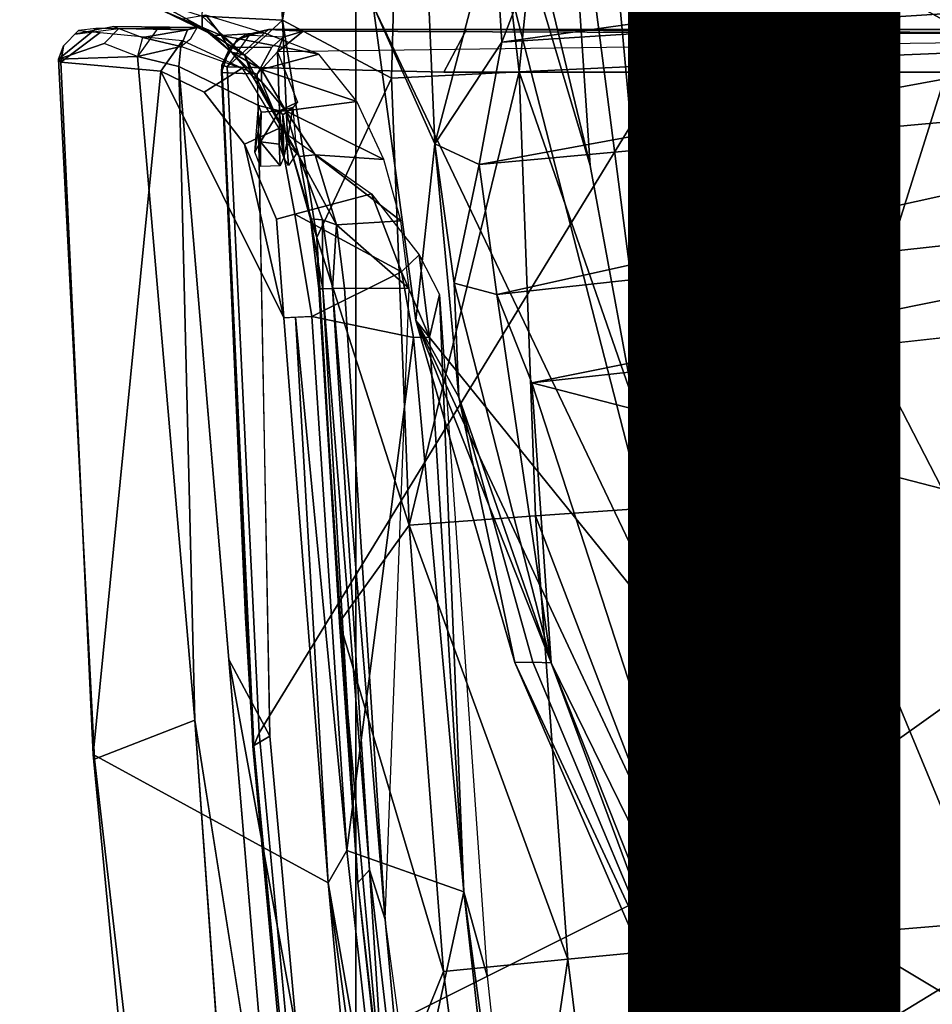
# Model space of a CAD drawing. Units: inches. Extents: x -14.1 to 11.7, y -13.4 to 13.4.
# Drawn here: x -5.3 to -4.4, y -1.7 to -0.8 of the extents above; entities that cross this region are included whole.
import ezdxf

# ---------------------------------------------------------------- set-up
doc = ezdxf.new("R2010")
doc.units = ezdxf.units.IN
doc.header["$MEASUREMENT"] = 0
for name, color, linetype in [('SEAT-CHASSIS', 5, 'Continuous'), ('SEAT-FABRIC', 5, 'Continuous'), ('SEAT-FRAME', 5, 'Continuous'), ('SEAT-OTHER', 7, 'Continuous')]:
    doc.layers.add(name, color=color, linetype=linetype)
doc.styles.get("Standard").update_dxf_attribs({"font": 'arial.ttf'})

msp = doc.modelspace()

# ---------------------------------------------------------------- linework, layer by layer
at = {"layer": 'SEAT-CHASSIS'}
for points in [[(-5.18673, -0.78725, 26.52117), (-5.22186, -0.81582, 26.54032), (-5.17942, -0.80117, 26.58339), (-5.16561, -0.78715, 26.5795)], [(-5.18673, -0.78725, 26.52117), (-5.20331, -0.78903, 26.48501), (-5.21724, -0.80351, 26.48584), (-5.22186, -0.81582, 26.54032)], [(-5.2065, -0.79235, 26.53274), (-5.2065, -0.79235, 26.53274), (-5.16561, -0.78715, 26.5795), (-5.17016, -0.78548, 26.55734)], [(-5.17942, -0.80117, 26.58339), (-5.16561, -0.78715, 26.5795), (-5.12918, -0.78677, 26.59497), (-5.14837, -0.8134, 26.62083)], [(-5.16561, -0.78715, 26.5795), (-5.16561, -0.78715, 26.5795), (-5.09275, -0.78639, 26.61045), (-5.17016, -0.78548, 26.55734)], [(-5.16561, -0.78715, 26.5795), (-5.16561, -0.78715, 26.5795), (-5.10158, -0.7884, 26.61932), (-5.09275, -0.78639, 26.61045)], [(-5.16561, -0.78715, 26.5795), (-5.16561, -0.78715, 26.5795), (-5.14365, -0.79573, 26.61087), (-5.10158, -0.7884, 26.61932)], [(-5.10158, -0.7884, 26.61932), (-5.10158, -0.7884, 26.61932), (-5.14365, -0.79573, 26.61087), (-5.10775, -0.80391, 26.63471)], [(-5.18293, -0.79103, 26.43454), (-5.21959, -0.81856, 26.43224), (-5.21724, -0.80351, 26.48584), (-5.20331, -0.78903, 26.48501)], [(-5.18293, -0.79103, 26.43454), (-5.10643, -0.79855, 26.24515), (-5.12659, -0.82709, 26.22879), (-5.21959, -0.81856, 26.43224)], [(-5.14837, -0.8134, 26.62083), (-5.14837, -0.8134, 26.62083), (-5.10775, -0.80391, 26.63471), (-5.14365, -0.79573, 26.61087)], [(-5.22186, -0.81582, 26.54032), (-5.14837, -0.8134, 26.62083), (-5.17942, -0.80117, 26.58339), (-5.22186, -0.81582, 26.54032)], [(-5.21959, -0.81856, 26.43224), (-5.22186, -0.81582, 26.54032), (-5.21724, -0.80351, 26.48584), (-5.21959, -0.81856, 26.43224)], [(-5.10964, -0.82248, 26.63936), (-5.10964, -0.82248, 26.63936), (-5.10775, -0.80391, 26.63471), (-5.14837, -0.8134, 26.62083)], [(-5.05075, -0.82408, 26.14451), (-5.08624, -0.84661, 26.1488), (-5.12659, -0.82709, 26.22879), (-5.10643, -0.79855, 26.24515)], [(-5.03682, -0.82986, 26.55328), (-5.10775, -0.80391, 26.63471), (-5.10964, -0.82248, 26.63936), (-5.03563, -0.85897, 26.55294)], [(-5.22186, -0.81582, 26.54032), (-5.18825, -1.46791, 26.55637), (-5.09481, -1.43138, 26.64095), (-5.14837, -0.8134, 26.62083)], [(-5.21959, -0.81856, 26.43224), (-5.18959, -1.46351, 26.43744), (-5.18825, -1.46791, 26.55637), (-5.22186, -0.81582, 26.54032)], [(-5.10964, -0.82248, 26.63936), (-5.10964, -0.82248, 26.63936), (-5.14837, -0.8134, 26.62083), (-5.09481, -1.43138, 26.64095)], [(-5.01604, -0.86386, 26.54144), (-5.03563, -0.85897, 26.55294), (-5.03682, -0.82986, 26.55328), (-5.01792, -0.809, 26.54146)], [(-4.99925, -0.85589, 26.54279), (-4.99925, -0.85589, 26.54279), (-5.01604, -0.86386, 26.54144), (-5.01792, -0.809, 26.54146)], [(-5.18959, -1.46351, 26.43744), (-5.18959, -1.46351, 26.43744), (-5.21959, -0.81856, 26.43224), (-5.12659, -0.82709, 26.22879)], [(-5.10964, -0.82248, 26.63936), (-5.06305, -1.37509, 26.64783), (-5.02507, -1.44638, 26.60724), (-5.03563, -0.85897, 26.55294)], [(-5.10964, -0.82248, 26.63936), (-5.10964, -0.82248, 26.63936), (-5.09481, -1.43138, 26.64095), (-5.01646, -1.9277, 26.65629)], [(-5.05075, -0.82408, 26.14451), (-5.01667, -0.88045, 26.06812), (-5.04856, -0.89488, 26.07838), (-5.08624, -0.84661, 26.1488)], [(-5.01181, -1.05671, 26.01797), (-4.97062, -1.58291, 26.00953), (-5.18959, -1.46351, 26.43744), (-5.12659, -0.82709, 26.22879)], [(-5.08624, -0.84661, 26.1488), (-5.04856, -0.89488, 26.07838), (-5.01181, -1.05671, 26.01797), (-5.12659, -0.82709, 26.22879)], [(-5.03899, -0.90235, 26.56369), (-5.03899, -0.90235, 26.56369), (-5.03563, -0.85897, 26.55294), (-5.03313, -0.86529, 26.55184)], [(-5.03313, -0.86529, 26.55184), (-5.03313, -0.86529, 26.55184), (-5.03563, -0.85897, 26.55294), (-5.01604, -0.86386, 26.54144)], [(-4.99925, -0.85589, 26.54279), (-4.99925, -0.85589, 26.54279), (-5.00363, -0.86066, 26.54242), (-5.01604, -0.86386, 26.54144)], [(-5.01275, -0.86775, 26.54215), (-5.01275, -0.86775, 26.54215), (-5.01604, -0.86386, 26.54144), (-5.00363, -0.86066, 26.54242)], [(-5.01275, -0.86775, 26.54215), (-5.01275, -0.86775, 26.54215), (-5.00363, -0.86066, 26.54242), (-5.00901, -0.89404, 26.54937)], [(-5.00901, -0.89404, 26.54937), (-5.00901, -0.89404, 26.54937), (-5.00363, -0.86066, 26.54242), (-4.99997, -0.90356, 26.55694)], [(-5.03313, -0.86529, 26.55184), (-5.03313, -0.86529, 26.55184), (-5.03373, -0.89281, 26.55741), (-5.03899, -0.90235, 26.56369)], [(-5.03373, -0.89281, 26.55741), (-5.03373, -0.89281, 26.55741), (-5.01604, -0.86386, 26.54144), (-5.01617, -0.89492, 26.54993)], [(-5.01604, -0.86386, 26.54144), (-5.01604, -0.86386, 26.54144), (-5.03373, -0.89281, 26.55741), (-5.03313, -0.86529, 26.55184)], [(-5.01179, -0.90748, 26.55158), (-5.01179, -0.90748, 26.55158), (-5.01617, -0.89492, 26.54993), (-5.01604, -0.86386, 26.54144)], [(-5.01604, -0.86386, 26.54144), (-5.01604, -0.86386, 26.54144), (-5.01275, -0.86775, 26.54215), (-5.01179, -0.90748, 26.55158)], [(-5.01275, -0.86775, 26.54215), (-5.01275, -0.86775, 26.54215), (-5.00901, -0.89404, 26.54937), (-5.01179, -0.90748, 26.55158)], [(-5.00161, -0.96019, 26.01824), (-5.01887, -0.96486, 26.02807), (-5.04856, -0.89488, 26.07838), (-5.01667, -0.88045, 26.06812)], [(-5.00161, -0.96019, 26.01824), (-5.00161, -0.96019, 26.01824), (-5.01667, -0.88045, 26.06812), (-4.9302, -0.94123, 26.02036)], [(-5.01887, -0.96486, 26.02807), (-5.01887, -0.96486, 26.02807), (-5.01181, -1.05671, 26.01797), (-5.04856, -0.89488, 26.07838)], [(-5.0337, -0.91565, 26.55986), (-5.0337, -0.91565, 26.55986), (-5.03899, -0.90235, 26.56369), (-5.03373, -0.89281, 26.55741)], [(-5.01527, -0.91513, 26.55263), (-5.01527, -0.91513, 26.55263), (-5.0333, -0.91564, 26.5597), (-5.03373, -0.89281, 26.55741)], [(-5.01617, -0.89492, 26.54993), (-5.01617, -0.89492, 26.54993), (-5.01527, -0.91513, 26.55263), (-5.03373, -0.89281, 26.55741)], [(-5.01527, -0.91513, 26.55263), (-5.01527, -0.91513, 26.55263), (-5.01617, -0.89492, 26.54993), (-5.01179, -0.90748, 26.55158)], [(-5.00757, -0.91485, 26.55275), (-5.00757, -0.91485, 26.55275), (-5.01179, -0.90748, 26.55158), (-5.00901, -0.89404, 26.54937)], [(-4.99997, -0.90356, 26.55694), (-4.99997, -0.90356, 26.55694), (-5.00757, -0.91485, 26.55275), (-5.00901, -0.89404, 26.54937)], [(-5.00161, -0.96019, 26.01824), (-5.00161, -0.96019, 26.01824), (-4.9302, -0.94123, 26.02036), (-4.90228, -1.01382, 25.98687)], [(-4.90228, -1.01382, 25.98687), (-4.90228, -1.01382, 25.98687), (-4.9302, -0.94123, 26.02036), (-4.88573, -0.99799, 25.98265)], [(-5.00161, -0.96019, 26.01824), (-4.98574, -1.05552, 25.99823), (-5.01181, -1.05671, 26.01797), (-5.01887, -0.96486, 26.02807)], [(-5.00161, -0.96019, 26.01824), (-5.00161, -0.96019, 26.01824), (-4.90228, -1.01382, 25.98687), (-4.98574, -1.05552, 25.99823)], [(-4.87612, -1.07463, 25.97054), (-4.87612, -1.07463, 25.97054), (-4.90228, -1.01382, 25.98687), (-4.88573, -0.99799, 25.98265)], [(-4.88573, -0.99799, 25.98265), (-4.88573, -0.99799, 25.98265), (-4.86686, -1.03507, 25.95814), (-4.87612, -1.07463, 25.97054)], [(-4.89097, -1.07506, 25.97733), (-4.89097, -1.07506, 25.97733), (-4.98574, -1.05552, 25.99823), (-4.90228, -1.01382, 25.98687)], [(-4.87612, -1.07463, 25.97054), (-4.87612, -1.07463, 25.97054), (-4.89097, -1.07506, 25.97733), (-4.90228, -1.01382, 25.98687)], [(-4.86686, -1.03507, 25.95814), (-4.86686, -1.03507, 25.95814), (-4.84408, -1.59134, 25.97392), (-4.87612, -1.07463, 25.97054)], [(-4.84408, -1.59134, 25.97392), (-4.84408, -1.59134, 25.97392), (-4.86686, -1.03507, 25.95814), (-4.8226, -1.6701, 25.95977)], [(-5.01181, -1.05671, 26.01797), (-5.01181, -1.05671, 26.01797), (-5.00089, -1.05621, 26.00525), (-4.97062, -1.58291, 26.00953)], [(-5.00089, -1.05621, 26.00525), (-5.00089, -1.05621, 26.00525), (-4.98574, -1.05552, 25.99823), (-4.95319, -1.55301, 25.99888)], [(-4.95319, -1.55301, 25.99888), (-4.95319, -1.55301, 25.99888), (-4.97062, -1.58291, 26.00953), (-5.00089, -1.05621, 26.00525)], [(-4.98574, -1.05552, 25.99823), (-4.98574, -1.05552, 25.99823), (-4.89097, -1.07506, 25.97733), (-4.95319, -1.55301, 25.99888)], [(-4.95319, -1.55301, 25.99888), (-4.95319, -1.55301, 25.99888), (-4.89097, -1.07506, 25.97733), (-4.84408, -1.59134, 25.97392)], [(-4.87612, -1.07463, 25.97054), (-4.87612, -1.07463, 25.97054), (-4.84408, -1.59134, 25.97392), (-4.89097, -1.07506, 25.97733)], [(-5.15119, -1.78775, 26.56377), (-5.07453, -1.71459, 26.64199), (-5.09481, -1.43138, 26.64095), (-5.18825, -1.46791, 26.55637)], [(-5.09481, -1.43138, 26.64095), (-5.09481, -1.43138, 26.64095), (-5.05426, -1.9978, 26.64304), (-4.93812, -2.42402, 26.67162)], [(-5.15531, -1.81905, 26.44427), (-5.15119, -1.78775, 26.56377), (-5.18825, -1.46791, 26.55637), (-5.18959, -1.46351, 26.43744)], [(-4.93952, -1.91328, 26.02186), (-5.15531, -1.81905, 26.44427), (-5.18959, -1.46351, 26.43744), (-4.97062, -1.58291, 26.00953)], [(-4.91347, -1.91002, 26.0018), (-4.91347, -1.91002, 26.0018), (-4.97062, -1.58291, 26.00953), (-4.95319, -1.55301, 25.99888)], [(-4.91347, -1.91002, 26.0018), (-4.91347, -1.91002, 26.0018), (-4.95319, -1.55301, 25.99888), (-4.84408, -1.59134, 25.97392)], [(-4.89696, -2.12753, 26.01252), (-4.89696, -2.12753, 26.01252), (-4.93952, -1.91328, 26.02186), (-4.97062, -1.58291, 26.00953)], [(-4.89696, -2.12753, 26.01252), (-4.89696, -2.12753, 26.01252), (-4.97062, -1.58291, 26.00953), (-4.91347, -1.91002, 26.0018)], [(-4.77267, -2.22622, 25.98617), (-4.77267, -2.22622, 25.98617), (-4.91347, -1.91002, 26.0018), (-4.84408, -1.59134, 25.97392)], [(-4.77267, -2.22622, 25.98617), (-4.77267, -2.22622, 25.98617), (-4.84408, -1.59134, 25.97392), (-4.7784, -2.07897, 25.97588)], [(-4.84408, -1.59134, 25.97392), (-4.84408, -1.59134, 25.97392), (-4.8226, -1.6701, 25.95977), (-4.7784, -2.07897, 25.97588)]]:
    msp.add_3dface(points, dxfattribs=at)
at = {"layer": 'SEAT-CHASSIS', "invisible_edges": 9}
for points in [[(-5.10158, -0.7884, 26.61932), (-5.10158, -0.7884, 26.61932), (-5.10775, -0.80391, 26.63471), (-5.09861, -0.79656, 26.62804)], [(-5.09861, -0.79656, 26.62804), (-5.09861, -0.79656, 26.62804), (-5.09275, -0.78639, 26.61045), (-5.10158, -0.7884, 26.61932)]]:
    msp.add_3dface(points, dxfattribs=at)
at = {"layer": 'SEAT-FABRIC'}
for points in [[(-3.79918, -7.91572, 31.20017), (-3.79918, 7.91572, 31.20017), (-4.44275, 7.45737, 31.06142), (-4.44275, -7.45737, 31.06142)], [(-4.94468, -6.92147, 30.91615), (-4.44275, -7.45737, 31.06142), (-4.44275, 7.45737, 31.06142), (-4.94468, 6.92147, 30.91615)], [(-4.94468, -6.92147, 30.91615), (-4.94468, 6.92147, 30.91615), (-5.40259, 6.19041, 30.74687), (-5.40259, -6.19041, 30.74687)]]:
    msp.add_3dface(points, dxfattribs=at)
at = {"layer": 'SEAT-FRAME'}
for points in [[(-4.39355, 0.39344, 29.02867), (-4.71348, -0.60477, 29.06017), (-4.24784, -0.86189, 29.02584)], [(-4.72652, -0.91499, 29.02177), (-4.75266, -0.52416, 29.03725), (-4.96329, 0.06863, 28.08119)], [(-4.95981, -0.13384, 28.06395), (-4.72652, -0.91499, 29.02177), (-4.96329, 0.06863, 28.08119)], [(-5.04963, 0, 26.05872), (-5.04963, 0, 26.05872), (-5.01328, -0.7795, 26.00369), (-5.08811, -0.77579, 26.14597)], [(-5.01328, -0.7795, 26.00369), (-5.01328, -0.7795, 26.00369), (-5.04963, 0, 26.05872), (-4.8886, 0, 25.77726)], [(-5.01328, -0.7795, 26.00369), (-5.01328, -0.7795, 26.00369), (-4.8886, 0, 25.77726), (-4.91155, -0.83341, 25.82778)], [(-4.8886, 0, 25.77726), (-4.8886, 0, 25.77726), (-4.79276, -0.82759, 25.63779), (-4.91155, -0.83341, 25.82778)], [(-4.71006, 0, 25.50656), (-4.71006, 0, 25.50656), (-4.79276, -0.82759, 25.63779), (-4.8886, 0, 25.77726)], [(-4.71006, 0, 25.50656), (-4.71006, 0, 25.50656), (-4.66584, -0.82175, 25.45304), (-4.79276, -0.82759, 25.63779)], [(-4.51475, 0, 25.2477), (-4.51475, 0, 25.2477), (-4.66584, -0.82175, 25.45304), (-4.71006, 0, 25.50656)], [(-4.66584, -0.82175, 25.45304), (-4.66584, -0.82175, 25.45304), (-4.51475, 0, 25.2477), (-4.53111, -0.81588, 25.27395)], [(-4.51475, 0, 25.2477), (-4.51475, 0, 25.2477), (-4.38885, -0.81001, 25.10093), (-4.53111, -0.81588, 25.27395)], [(-4.30303, -0.62851, 25.00163), (-4.30303, -0.62851, 25.00163), (-4.38885, -0.81001, 25.10093), (-4.51475, 0, 25.2477)], [(-4.95981, -0.13384, 28.06395), (-4.92856, -0.76611, 28.08255), (-4.64408, -1.36191, 29.05844)], [(-4.72652, -0.91499, 29.02177), (-4.95981, -0.13384, 28.06395), (-4.64408, -1.36191, 29.05844)], [(-4.64408, -1.36191, 29.05844), (-4.75266, -0.52416, 29.03725), (-4.72652, -0.91499, 29.02177)], [(-4.71348, -0.60477, 29.06017), (-4.75266, -0.52416, 29.03725), (-4.64408, -1.36191, 29.05844)], [(-4.92856, -0.76611, 28.08255), (-4.88387, -0.5974, 27.87097), (-4.87136, -0.8947, 27.85886)], [(-4.8158, -0.6845, 27.68188), (-4.87136, -0.8947, 27.85886), (-4.88387, -0.5974, 27.87097)], [(-4.04836, -1.89567, 29.05879), (-4.24784, -0.86189, 29.02584), (-4.71348, -0.60477, 29.06017)], [(-4.71348, -0.60477, 29.06017), (-4.57012, -1.58207, 29.0862), (-4.04836, -1.89567, 29.05879)], [(-4.71348, -0.60477, 29.06017), (-4.64408, -1.36191, 29.05844), (-4.57012, -1.58207, 29.0862)], [(-3.89158, -0.67078, 27.91433), (-4.80871, -0.80002, 27.75225), (-4.7716, -0.70342, 27.64937)], [(-4.80871, -0.80002, 27.75225), (-3.89158, -0.67078, 27.91433), (-3.88673, -0.74036, 27.97916)], [(-4.80871, -0.80002, 27.75225), (-4.87136, -0.8947, 27.85886), (-4.8158, -0.6845, 27.68188)], [(-4.8158, -0.6845, 27.68188), (-4.7716, -0.70342, 27.64937), (-4.80871, -0.80002, 27.75225)], [(-3.8753, -0.82688, 28.03061), (-4.83004, -0.91376, 27.82179), (-3.88673, -0.74036, 27.97916)], [(-4.80871, -0.80002, 27.75225), (-3.88673, -0.74036, 27.97916), (-4.83004, -0.91376, 27.82179)], [(-5.08811, -0.77579, 26.14597), (-5.08811, -0.77579, 26.14597), (-5.08793, -0.78618, 26.15391), (-5.13498, -0.76022, 26.24059)], [(-5.08793, -0.78618, 26.15391), (-5.08793, -0.78618, 26.15391), (-5.12432, -0.77065, 26.23018), (-5.13498, -0.76022, 26.24059)], [(-4.8888, -1.0591, 28.06838), (-4.92856, -0.76611, 28.08255), (-4.87136, -0.8947, 27.85886)], [(-4.92856, -0.76611, 28.08255), (-4.8888, -1.0591, 28.06838), (-4.64408, -1.36191, 29.05844)], [(-5.12432, -0.77065, 26.23018), (-5.12432, -0.77065, 26.23018), (-5.08793, -0.78618, 26.15391), (-5.07753, -0.79358, 26.15784)], [(-5.07753, -0.79358, 26.15784), (-5.07753, -0.79358, 26.15784), (-5.10603, -0.77853, 26.22864), (-5.12432, -0.77065, 26.23018)], [(-5.10603, -0.77853, 26.22864), (-5.10603, -0.77853, 26.22864), (-5.06997, -0.79378, 26.16181), (-5.08468, -0.77485, 26.27538)], [(-5.07753, -0.79358, 26.15784), (-5.07753, -0.79358, 26.15784), (-5.06997, -0.79378, 26.16181), (-5.10603, -0.77853, 26.22864)], [(-5.01328, -0.7795, 26.00369), (-5.01328, -0.7795, 26.00369), (-5.04869, -0.81206, 26.07133), (-5.08811, -0.77579, 26.14597)], [(-5.08793, -0.78618, 26.15391), (-5.08793, -0.78618, 26.15391), (-5.08811, -0.77579, 26.14597), (-5.04869, -0.81206, 26.07133)], [(-5.08468, -0.77485, 26.27538), (-5.08468, -0.77485, 26.27538), (-5.06997, -0.79378, 26.16181), (-5.03091, -0.79121, 26.16317)], [(-5.01328, -0.7795, 26.00369), (-5.01328, -0.7795, 26.00369), (-5.00846, -0.88912, 26.00302), (-5.04869, -0.81206, 26.07133)], [(-5.01328, -0.7795, 26.00369), (-5.01328, -0.7795, 26.00369), (-4.91155, -0.83341, 25.82778), (-4.9813, -0.98176, 25.95656)], [(-5.01328, -0.7795, 26.00369), (-5.01328, -0.7795, 26.00369), (-4.9813, -0.98176, 25.95656), (-5.00846, -0.88912, 26.00302)], [(-5.06054, -0.80935, 26.11294), (-5.06054, -0.80935, 26.11294), (-5.07753, -0.79358, 26.15784), (-5.08793, -0.78618, 26.15391)], [(-5.04869, -0.81206, 26.07133), (-5.04869, -0.81206, 26.07133), (-5.06054, -0.80935, 26.11294), (-5.08793, -0.78618, 26.15391)], [(-4.86291, -0.82797, 26.73916), (-4.84167, -0.78815, 26.7041), (-5.02625, -0.78819, 26.63051), (-5.06474, -0.82282, 26.65613)], [(-5.05552, -0.79735, 26.64199), (-5.05552, -0.79735, 26.64199), (-5.04375, -0.79358, 26.64526), (-5.02625, -0.78819, 26.63051)], [(-5.02625, -0.78819, 26.63051), (-5.02625, -0.78819, 26.63051), (-5.04811, -0.79355, 26.632), (-5.05552, -0.79735, 26.64199)], [(-5.02625, -0.78819, 26.63051), (-4.99392, -0.78978, 26.55293), (-5.01246, -0.79538, 26.54643), (-5.04811, -0.79355, 26.632)], [(-4.28837, -0.79227, 26.61156), (-4.99392, -0.78978, 26.55293), (-5.02625, -0.78819, 26.63051), (-4.84167, -0.78815, 26.7041)], [(-4.86291, -0.82797, 26.73916), (-4.65802, -0.82781, 26.80165), (-4.65335, -0.78812, 26.76132), (-4.84167, -0.78815, 26.7041)], [(-4.84167, -0.78815, 26.7041), (-4.65335, -0.78812, 26.76132), (-4.28837, -0.79227, 26.61156)], [(-4.33176, -0.82787, 26.87745), (-4.33334, -0.78822, 26.8361), (-4.65335, -0.78812, 26.76132), (-4.65802, -0.82781, 26.80165)], [(-4.33334, -0.78822, 26.8361), (-3.40456, -0.79275, 26.78438), (-4.28837, -0.79227, 26.61156), (-4.65335, -0.78812, 26.76132)], [(-5.06997, -0.79378, 26.16181), (-5.06997, -0.79378, 26.16181), (-5.07753, -0.79358, 26.15784), (-5.06054, -0.80935, 26.11294)], [(-4.97926, -0.81098, 26.10847), (-4.97926, -0.81098, 26.10847), (-5.03038, -0.79115, 26.16328), (-5.06997, -0.79378, 26.16181)], [(-5.03271, -0.82529, 26.09666), (-5.03271, -0.82529, 26.09666), (-4.97926, -0.81098, 26.10847), (-5.06997, -0.79378, 26.16181)], [(-5.06054, -0.80935, 26.11294), (-5.06054, -0.80935, 26.11294), (-5.03271, -0.82529, 26.09666), (-5.06997, -0.79378, 26.16181)], [(-5.06185, -0.80469, 26.63307), (-5.06959, -0.82126, 26.64904), (-5.05552, -0.79735, 26.64199), (-5.04811, -0.79355, 26.632)], [(-5.04375, -0.79358, 26.64526), (-5.05552, -0.79735, 26.64199), (-5.06959, -0.82126, 26.64904), (-5.06474, -0.82282, 26.65613)], [(-5.01246, -0.79538, 26.54643), (-5.04811, -0.79355, 26.632), (-5.06185, -0.80469, 26.63307), (-5.0231, -0.80476, 26.54436)], [(-5.01792, -0.809, 26.54146), (-5.03682, -0.82986, 26.55328), (-5.0231, -0.80476, 26.54436), (-5.01246, -0.79538, 26.54643)], [(-4.99392, -0.78978, 26.55293), (-5.01792, -0.809, 26.54146), (-5.01246, -0.79538, 26.54643), (-4.99392, -0.78978, 26.55293)], [(-4.99392, -0.78978, 26.55293), (-4.28837, -0.79227, 26.61156), (-4.28685, -0.79941, 26.60227), (-5.01792, -0.809, 26.54146)], [(-5.06959, -0.82126, 26.64904), (-5.06959, -0.82126, 26.64904), (-5.06185, -0.80469, 26.63307), (-5.06988, -0.82822, 26.63337)], [(-5.06185, -0.80469, 26.63307), (-5.0231, -0.80476, 26.54436), (-5.03682, -0.82986, 26.55328), (-5.06988, -0.82822, 26.63337)], [(-4.83004, -0.91376, 27.82179), (-4.87136, -0.8947, 27.85886), (-4.80871, -0.80002, 27.75225)], [(-5.03284, -0.83653, 26.07574), (-5.03284, -0.83653, 26.07574), (-5.03271, -0.82529, 26.09666), (-5.06054, -0.80935, 26.11294)], [(-5.04111, -0.8316, 26.06485), (-5.04111, -0.8316, 26.06485), (-5.03284, -0.83653, 26.07574), (-5.06054, -0.80935, 26.11294)], [(-5.04111, -0.8316, 26.06485), (-5.04111, -0.8316, 26.06485), (-5.06054, -0.80935, 26.11294), (-5.04869, -0.81206, 26.07133)], [(-5.04869, -0.81206, 26.07133), (-5.04869, -0.81206, 26.07133), (-5.00846, -0.88912, 26.00302), (-5.04111, -0.8316, 26.06485)], [(-5.03271, -0.82529, 26.09666), (-5.03271, -0.82529, 26.09666), (-4.94383, -0.85531, 26.04454), (-4.97926, -0.81098, 26.10847)], [(-4.66584, -0.82175, 25.45304), (-4.66584, -0.82175, 25.45304), (-4.53111, -0.81588, 25.27395), (-4.51894, -1.22371, 25.27445)], [(-4.51894, -1.22371, 25.27445), (-4.51894, -1.22371, 25.27445), (-4.53111, -0.81588, 25.27395), (-4.38885, -0.81001, 25.10093)], [(-4.38885, -0.81001, 25.10093), (-4.29342, -1.20769, 25.00074), (-4.35501, -1.61928, 25.09938), (-4.51894, -1.22371, 25.27445)], [(-5.03981, -1.45549, 26.65453), (-5.06959, -0.82126, 26.64904), (-5.06988, -0.82822, 26.63337), (-5.04091, -1.45572, 26.64612)], [(-5.06959, -0.82126, 26.64904), (-5.03981, -1.45549, 26.65453), (-5.03481, -1.44346, 26.66314), (-5.06474, -0.82282, 26.65613)], [(-4.86291, -0.82797, 26.73916), (-5.06474, -0.82282, 26.65613), (-5.03481, -1.44346, 26.66314), (-4.65802, -0.82781, 26.80165)], [(-5.03284, -0.83653, 26.07574), (-5.03284, -0.83653, 26.07574), (-5.0099, -0.8638, 26.04853), (-5.03271, -0.82529, 26.09666)], [(-4.94383, -0.85531, 26.04454), (-4.94383, -0.85531, 26.04454), (-5.03271, -0.82529, 26.09666), (-5.0099, -0.8638, 26.04853)], [(-4.65206, -1.23247, 25.45398), (-4.65206, -1.23247, 25.45398), (-4.79276, -0.82759, 25.63779), (-4.66584, -0.82175, 25.45304)], [(-4.51894, -1.22371, 25.27445), (-4.51894, -1.22371, 25.27445), (-4.65206, -1.23247, 25.45398), (-4.66584, -0.82175, 25.45304)], [(-5.04091, -1.45572, 26.64612), (-5.06988, -0.82822, 26.63337), (-5.04801, -1.33602, 26.6387), (-5.04091, -1.45572, 26.64612)], [(-5.06988, -0.82822, 26.63337), (-5.03682, -0.82986, 26.55328), (-5.02507, -1.44638, 26.60724), (-5.04091, -1.45572, 26.64612)], [(-5.00846, -0.88912, 26.00302), (-5.00846, -0.88912, 26.00302), (-5.02086, -0.86492, 26.03276), (-5.04111, -0.8316, 26.06485)], [(-5.02086, -0.86492, 26.03276), (-5.02086, -0.86492, 26.03276), (-5.03284, -0.83653, 26.07574), (-5.04111, -0.8316, 26.06485)], [(-5.00496, -1.76133, 26.66945), (-4.57777, -1.54798, 26.80973), (-4.65802, -0.82781, 26.80165), (-5.03481, -1.44346, 26.66314)], [(-4.9813, -0.98176, 25.95656), (-4.9813, -0.98176, 25.95656), (-4.91155, -0.83341, 25.82778), (-4.89512, -1.24991, 25.8291)], [(-4.79276, -0.82759, 25.63779), (-4.79276, -0.82759, 25.63779), (-4.89512, -1.24991, 25.8291), (-4.91155, -0.83341, 25.82778)], [(-4.79276, -0.82759, 25.63779), (-4.79276, -0.82759, 25.63779), (-4.77756, -1.24121, 25.63901), (-4.89512, -1.24991, 25.8291)], [(-4.83004, -0.91376, 27.82179), (-3.8753, -0.82688, 28.03061), (-4.81353, -1.03499, 27.86188)], [(-3.84621, -0.92899, 28.0701), (-4.81353, -1.03499, 27.86188), (-3.8753, -0.82688, 28.03061)], [(-4.79276, -0.82759, 25.63779), (-4.79276, -0.82759, 25.63779), (-4.65206, -1.23247, 25.45398), (-4.77756, -1.24121, 25.63901)], [(-4.0055, -0.82793, 26.95325), (-4.65802, -0.82781, 26.80165), (-4.57777, -1.54798, 26.80973), (-3.85996, -1.03658, 26.98169)], [(-5.02086, -0.86492, 26.03276), (-5.02086, -0.86492, 26.03276), (-5.0099, -0.8638, 26.04853), (-5.03284, -0.83653, 26.07574)], [(-4.91869, -0.90917, 26.00183), (-4.91869, -0.90917, 26.00183), (-4.94383, -0.85531, 26.04454), (-5.0099, -0.8638, 26.04853)], [(-5.0099, -0.8638, 26.04853), (-5.0099, -0.8638, 26.04853), (-5.02086, -0.86492, 26.03276), (-4.99767, -0.90655, 26.01295)], [(-5.00846, -0.88912, 26.00302), (-5.00846, -0.88912, 26.00302), (-4.99767, -0.90655, 26.01295), (-5.02086, -0.86492, 26.03276)], [(-4.91869, -0.90917, 26.00183), (-4.91869, -0.90917, 26.00183), (-5.0099, -0.8638, 26.04853), (-4.98275, -0.90503, 26.01758)], [(-4.98275, -0.90503, 26.01758), (-4.98275, -0.90503, 26.01758), (-5.0099, -0.8638, 26.04853), (-4.99767, -0.90655, 26.01295)], [(-4.99767, -0.90655, 26.01295), (-4.99767, -0.90655, 26.01295), (-5.00846, -0.88912, 26.00302), (-4.98712, -0.96465, 25.97765)], [(-4.98712, -0.96465, 25.97765), (-4.98712, -0.96465, 25.97765), (-5.00846, -0.88912, 26.00302), (-4.9813, -0.98176, 25.95656)], [(-4.84889, -1.13079, 27.91833), (-4.8888, -1.0591, 28.06838), (-4.87136, -0.8947, 27.85886)], [(-4.87136, -0.8947, 27.85886), (-4.85308, -1.02458, 27.87529), (-4.84889, -1.13079, 27.91833)], [(-4.83004, -0.91376, 27.82179), (-4.85308, -1.02458, 27.87529), (-4.87136, -0.8947, 27.85886)], [(-4.9627, -0.97026, 25.98917), (-4.9627, -0.97026, 25.98917), (-4.98275, -0.90503, 26.01758), (-4.99767, -0.90655, 26.01295)], [(-4.97595, -0.9656, 25.9897), (-4.97595, -0.9656, 25.9897), (-4.99767, -0.90655, 26.01295), (-4.98712, -0.96465, 25.97765)], [(-4.9627, -0.97026, 25.98917), (-4.9627, -0.97026, 25.98917), (-4.99767, -0.90655, 26.01295), (-4.97595, -0.9656, 25.9897)], [(-4.90304, -0.96646, 25.97736), (-4.90304, -0.96646, 25.97736), (-4.98275, -0.90503, 26.01758), (-4.9627, -0.97026, 25.98917)], [(-4.90304, -0.96646, 25.97736), (-4.90304, -0.96646, 25.97736), (-4.91869, -0.90917, 26.00183), (-4.98275, -0.90503, 26.01758)], [(-4.81353, -1.03499, 27.86188), (-4.85308, -1.02458, 27.87529), (-4.83004, -0.91376, 27.82179)], [(-3.84621, -0.92899, 28.0701), (-4.78076, -1.11729, 27.87177), (-4.81353, -1.03499, 27.86188)], [(-3.91449, -1.02224, 28.05535), (-4.78076, -1.11729, 27.87177), (-3.84621, -0.92899, 28.0701)], [(-4.97595, -0.9656, 25.9897), (-4.97595, -0.9656, 25.9897), (-4.98712, -0.96465, 25.97765), (-4.97552, -1.02983, 25.97374)], [(-4.97938, -1.02988, 25.96327), (-4.97938, -1.02988, 25.96327), (-4.97552, -1.02983, 25.97374), (-4.98712, -0.96465, 25.97765)], [(-4.9813, -0.98176, 25.95656), (-4.9813, -0.98176, 25.95656), (-4.97938, -1.02988, 25.96327), (-4.98712, -0.96465, 25.97765)], [(-4.96659, -1.02949, 25.98043), (-4.96659, -1.02949, 25.98043), (-4.9627, -0.97026, 25.98917), (-4.97595, -0.9656, 25.9897)], [(-4.97552, -1.02983, 25.97374), (-4.97552, -1.02983, 25.97374), (-4.96659, -1.02949, 25.98043), (-4.97595, -0.9656, 25.9897)], [(-4.9627, -0.97026, 25.98917), (-4.9627, -0.97026, 25.98917), (-4.96659, -1.02949, 25.98043), (-4.95547, -1.02896, 25.98119)], [(-4.9627, -0.97026, 25.98917), (-4.9627, -0.97026, 25.98917), (-4.89524, -1.02936, 25.96779), (-4.90304, -0.96646, 25.97736)], [(-4.95547, -1.02896, 25.98119), (-4.95547, -1.02896, 25.98119), (-4.89524, -1.02936, 25.96779), (-4.9627, -0.97026, 25.98917)], [(-4.89512, -1.24991, 25.8291), (-4.89512, -1.24991, 25.8291), (-4.95997, -1.34038, 25.95246), (-4.9813, -0.98176, 25.95656)], [(-4.97938, -1.02988, 25.96327), (-4.97938, -1.02988, 25.96327), (-4.9813, -0.98176, 25.95656), (-4.95997, -1.34038, 25.95246)], [(-4.76297, -1.37814, 27.89097), (-4.84889, -1.13079, 27.91833), (-4.85308, -1.02458, 27.87529)], [(-4.85308, -1.02458, 27.87529), (-4.81353, -1.03499, 27.86188), (-4.76297, -1.37814, 27.89097)], [(-3.916, -1.0224, 28.05502), (-3.86292, -1.35423, 28.05832), (-4.78076, -1.11729, 27.87177)], [(-4.94292, -1.58307, 25.96911), (-4.94292, -1.58307, 25.96911), (-4.97552, -1.02983, 25.97374), (-4.97938, -1.02988, 25.96327)], [(-4.97938, -1.02988, 25.96327), (-4.97938, -1.02988, 25.96327), (-4.95997, -1.34038, 25.95246), (-4.94292, -1.58307, 25.96911)], [(-4.93221, -1.57091, 25.98103), (-4.93221, -1.57091, 25.98103), (-4.96659, -1.02949, 25.98043), (-4.97552, -1.02983, 25.97374)], [(-4.93221, -1.57091, 25.98103), (-4.93221, -1.57091, 25.98103), (-4.97552, -1.02983, 25.97374), (-4.94292, -1.58307, 25.96911)], [(-4.96659, -1.02949, 25.98043), (-4.96659, -1.02949, 25.98043), (-4.91751, -1.61717, 25.98186), (-4.95547, -1.02896, 25.98119)], [(-4.93221, -1.57091, 25.98103), (-4.93221, -1.57091, 25.98103), (-4.91751, -1.61717, 25.98186), (-4.96659, -1.02949, 25.98043)], [(-4.95547, -1.02896, 25.98119), (-4.95547, -1.02896, 25.98119), (-4.91751, -1.61717, 25.98186), (-4.89524, -1.02936, 25.96779)], [(-4.76297, -1.37814, 27.89097), (-4.81353, -1.03499, 27.86188), (-4.78076, -1.11729, 27.87177)], [(-3.85996, -1.03658, 26.98169), (-4.57777, -1.54798, 26.80973), (-4.48227, -2.26222, 26.81422), (-3.85974, -2.07297, 26.95895)], [(-4.8888, -1.0591, 28.06838), (-4.79661, -1.37781, 28.0663), (-4.41208, -2.26428, 29.0847)], [(-4.55448, -1.77353, 29.0674), (-4.8888, -1.0591, 28.06838), (-4.41208, -2.26428, 29.0847)], [(-4.79661, -1.37781, 28.0663), (-4.8888, -1.0591, 28.06838), (-4.84889, -1.13079, 27.91833)], [(-4.8888, -1.0591, 28.06838), (-4.55448, -1.77353, 29.0674), (-4.64408, -1.36191, 29.05844)], [(-4.78076, -1.11729, 27.87177), (-3.86292, -1.35423, 28.05832), (-4.56472, -1.78211, 27.89879)], [(-4.78076, -1.11729, 27.87177), (-4.56472, -1.78211, 27.89879), (-4.76297, -1.37814, 27.89097)], [(-4.84889, -1.13079, 27.91833), (-4.76297, -1.37814, 27.89097), (-4.77995, -1.37737, 27.93174)], [(-4.77995, -1.37737, 27.93174), (-4.79661, -1.37781, 28.0663), (-4.84889, -1.13079, 27.91833)], [(-4.65206, -1.23247, 25.45398), (-4.65206, -1.23247, 25.45398), (-4.51894, -1.22371, 25.27445), (-4.4929, -1.63088, 25.27417)], [(-4.35501, -1.61928, 25.09938), (-4.35501, -1.61928, 25.09938), (-4.4929, -1.63088, 25.27417), (-4.51894, -1.22371, 25.27445)], [(-4.65206, -1.23247, 25.45398), (-4.65206, -1.23247, 25.45398), (-4.62375, -1.64246, 25.45468), (-4.77756, -1.24121, 25.63901)], [(-4.65206, -1.23247, 25.45398), (-4.65206, -1.23247, 25.45398), (-4.4929, -1.63088, 25.27417), (-4.62375, -1.64246, 25.45468)], [(-4.89512, -1.24991, 25.8291), (-4.89512, -1.24991, 25.8291), (-4.77756, -1.24121, 25.63901), (-4.74725, -1.65401, 25.64047)], [(-4.77756, -1.24121, 25.63901), (-4.77756, -1.24121, 25.63901), (-4.62375, -1.64246, 25.45468), (-4.74725, -1.65401, 25.64047)], [(-4.86309, -1.66552, 25.83109), (-4.86309, -1.66552, 25.83109), (-4.95997, -1.34038, 25.95246), (-4.89512, -1.24991, 25.8291)], [(-4.74725, -1.65401, 25.64047), (-4.74725, -1.65401, 25.64047), (-4.86309, -1.66552, 25.83109), (-4.89512, -1.24991, 25.8291)], [(-4.95997, -1.34038, 25.95246), (-4.95997, -1.34038, 25.95246), (-4.91809, -1.8016, 25.95507), (-4.94292, -1.58307, 25.96911)], [(-4.86309, -1.66552, 25.83109), (-4.86309, -1.66552, 25.83109), (-4.91809, -1.8016, 25.95507), (-4.95997, -1.34038, 25.95246)], [(-3.70967, -1.54953, 28.091), (-4.56472, -1.78211, 27.89879), (-3.86292, -1.35423, 28.05832)], [(-4.57012, -1.58207, 29.0862), (-4.64408, -1.36191, 29.05844), (-4.55448, -1.77353, 29.0674)], [(-5.06305, -1.37509, 26.64783), (-5.01646, -1.9277, 26.65629), (-4.95014, -2.09871, 26.62222), (-4.9998, -1.72325, 26.61128)], [(-4.9998, -1.72325, 26.61128), (-5.02507, -1.44638, 26.60724), (-5.06305, -1.37509, 26.64783), (-4.9998, -1.72325, 26.61128)], [(-4.77995, -1.37737, 27.93174), (-4.63061, -1.73408, 27.93245), (-4.79661, -1.37781, 28.0663)], [(-4.79661, -1.37781, 28.0663), (-4.63061, -1.73408, 27.93245), (-4.41208, -2.26428, 29.0847)], [(-4.76297, -1.37814, 27.89097), (-4.63061, -1.73408, 27.93245), (-4.77995, -1.37737, 27.93174)], [(-4.76297, -1.37814, 27.89097), (-4.56472, -1.78211, 27.89879), (-4.63061, -1.73408, 27.93245)], [(-5.02507, -1.44638, 26.60724), (-4.9998, -1.72325, 26.61128), (-5.01539, -1.73171, 26.64924), (-5.04091, -1.45572, 26.64612)], [(-5.03481, -1.44346, 26.66314), (-5.03981, -1.45549, 26.65453), (-5.01009, -1.76823, 26.66123), (-5.00496, -1.76133, 26.66945)], [(-5.01539, -1.73171, 26.64924), (-5.01009, -1.76823, 26.66123), (-5.03981, -1.45549, 26.65453), (-5.04091, -1.45572, 26.64612)], [(-5.00496, -1.76133, 26.66945), (-4.95537, -2.11086, 26.68043), (-4.48227, -2.26222, 26.81422), (-4.57777, -1.54798, 26.80973)], [(-3.95313, -2.93763, 27.96157), (-4.56472, -1.78211, 27.89879), (-3.70967, -1.54953, 28.091)], [(-4.93221, -1.57091, 25.98103), (-4.93221, -1.57091, 25.98103), (-4.94292, -1.58307, 25.96911), (-4.91466, -1.84199, 25.9725)], [(-4.91466, -1.84199, 25.9725), (-4.91466, -1.84199, 25.9725), (-4.88158, -2.01068, 25.98518), (-4.93221, -1.57091, 25.98103)], [(-4.88158, -2.01068, 25.98518), (-4.88158, -2.01068, 25.98518), (-4.91751, -1.61717, 25.98186), (-4.93221, -1.57091, 25.98103)], [(-4.91466, -1.84199, 25.9725), (-4.91466, -1.84199, 25.9725), (-4.94292, -1.58307, 25.96911), (-4.91809, -1.8016, 25.95507)], [(-4.35113, -2.32527, 29.11021), (-4.04836, -1.89567, 29.05879), (-4.57012, -1.58207, 29.0862)], [(-4.35113, -2.32527, 29.11021), (-4.57012, -1.58207, 29.0862), (-4.41208, -2.26428, 29.0847)], [(-4.41208, -2.26428, 29.0847), (-4.57012, -1.58207, 29.0862), (-4.55448, -1.77353, 29.0674)], [(-4.88158, -2.01068, 25.98518), (-4.88158, -2.01068, 25.98518), (-4.83326, -2.23444, 25.99018), (-4.91751, -1.61717, 25.98186)], [(-4.35501, -1.61928, 25.09938), (-4.35501, -1.61928, 25.09938), (-4.4474, -2.03648, 25.27252), (-4.4929, -1.63088, 25.27417)], [(-4.31274, -2.0222, 25.09565), (-4.31274, -2.0222, 25.09565), (-4.4474, -2.03648, 25.27252), (-4.35501, -1.61928, 25.09938)], [(-4.4929, -1.63088, 25.27417), (-4.4929, -1.63088, 25.27417), (-4.57536, -2.05075, 25.45482), (-4.62375, -1.64246, 25.45468)], [(-4.4929, -1.63088, 25.27417), (-4.4929, -1.63088, 25.27417), (-4.4474, -2.03648, 25.27252), (-4.57536, -2.05075, 25.45482)], [(-4.69631, -2.06499, 25.64213), (-4.69631, -2.06499, 25.64213), (-4.74725, -1.65401, 25.64047), (-4.62375, -1.64246, 25.45468)], [(-4.57536, -2.05075, 25.45482), (-4.57536, -2.05075, 25.45482), (-4.69631, -2.06499, 25.64213), (-4.62375, -1.64246, 25.45468)], [(-4.74725, -1.65401, 25.64047), (-4.74725, -1.65401, 25.64047), (-4.80993, -2.07918, 25.83402), (-4.86309, -1.66552, 25.83109)], [(-4.69631, -2.06499, 25.64213), (-4.69631, -2.06499, 25.64213), (-4.80993, -2.07918, 25.83402), (-4.74725, -1.65401, 25.64047)], [(-4.91809, -1.8016, 25.95507), (-4.91809, -1.8016, 25.95507), (-4.86309, -1.66552, 25.83109), (-4.80993, -2.07918, 25.83402)]]:
    msp.add_3dface(points, dxfattribs=at)

# ---------------------------------------------------------------- texts
at = {"layer": 'SEAT-OTHER'}
msp.add_attdef('OTHER', (-7.40625, -2), '', height=2, dxfattribs=at)

doc.saveas('drawing.dxf')
